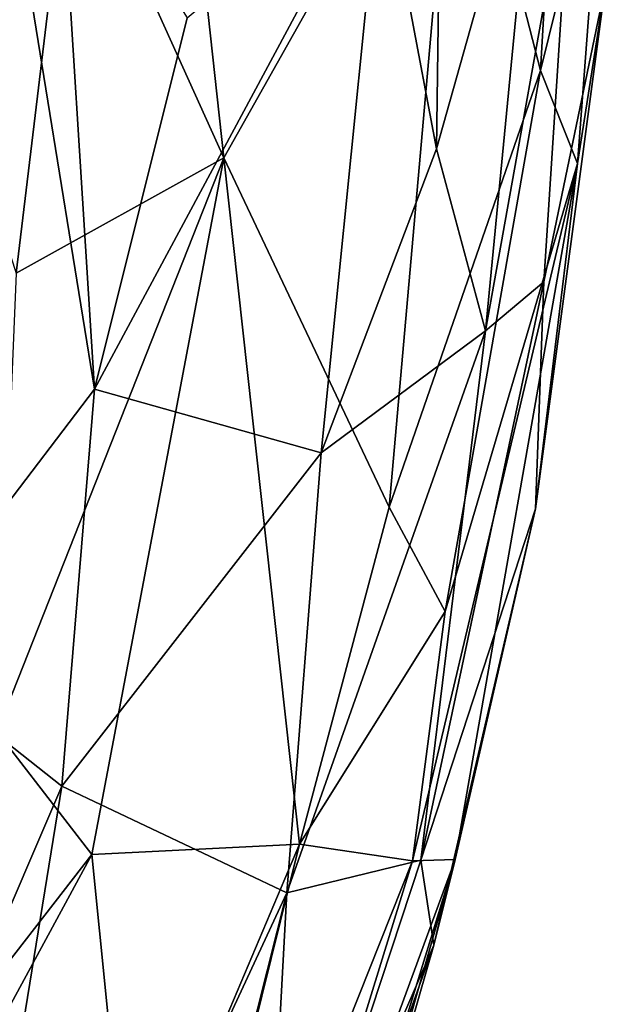
# Model space of a CAD drawing. Units: metres. Extents: x 24.6 to 32.88, y -1.42 to 2.45.
# Drawn here: x 32.62 to 32.88, y -0.06 to 0.37 of the extents above; entities that cross this region are included whole.
import ezdxf

# ---------------------------------------------------------------- set-up
doc = ezdxf.new("R2010")
doc.units = ezdxf.units.M

msp = doc.modelspace()

# ---------------------------------------------------------------- linework, layer by layer
at = {"layer": '1'}
for points in [[(32.81151, 0.48417, 0.68671), (32.84762, 0.34412, 0.57292), (32.86263, 0.60521, 0.53892)], [(32.86263, 0.60521, 0.53892), (32.84762, 0.34412, 0.57292), (32.87473, 0.45424, 0.47345)], [(32.68083, 0.58957, 0.83724), (32.64602, 0.45212, 0.86408), (32.71173, 0.3067, 0.79665)], [(32.68083, 0.58957, 0.83724), (32.71173, 0.3067, 0.79665), (32.81151, 0.48417, 0.68671)], [(32.8029, 0.3105, 0.05407), (32.7792, 0.43664, -0.01258), (32.80663, 0.58729, 0.03435)], [(32.8029, 0.3105, 0.05407), (32.80663, 0.58729, 0.03435), (32.84648, 0.46505, 0.14342)], [(32.71173, 0.3067, 0.79665), (32.7826, 0.15666, 0.66566), (32.81151, 0.48417, 0.68671)], [(32.81151, 0.48417, 0.68671), (32.7826, 0.15666, 0.66566), (32.84762, 0.34412, 0.57292)], [(32.82405, 0.2324, 0.14169), (32.8029, 0.3105, 0.05407), (32.84648, 0.46505, 0.14342)], [(32.82405, 0.2324, 0.14169), (32.84648, 0.46505, 0.14342), (32.86112, 0.43915, 0.20635)], [(32.65622, 0.20729, -0.14319), (32.62116, 0.42385, -0.19568), (32.64055, 0.45532, -0.18493)], [(32.65622, 0.20729, -0.14319), (32.64055, 0.45532, -0.18493), (32.69598, 0.36685, -0.123)], [(32.84762, 0.34412, 0.57292), (32.86352, 0.30428, 0.46509), (32.87473, 0.45424, 0.47345)], [(32.87473, 0.45424, 0.47345), (32.86352, 0.30428, 0.46509), (32.87541, 0.3804, 0.33078)], [(32.64602, 0.45212, 0.86408), (32.57003, 0.41796, 0.90534), (32.6225, 0.25716, 0.86748)], [(32.64602, 0.45212, 0.86408), (32.6225, 0.25716, 0.86748), (32.71173, 0.3067, 0.79665)], [(32.75351, 0.18003, -0.00029), (32.65622, 0.20729, -0.14319), (32.7792, 0.43664, -0.01258)], [(32.65622, 0.20729, -0.14319), (32.69598, 0.36685, -0.123), (32.7792, 0.43664, -0.01258)], [(32.75351, 0.18003, -0.00029), (32.7792, 0.43664, -0.01258), (32.8029, 0.3105, 0.05407)], [(32.84898, 0.25337, 0.23308), (32.82405, 0.2324, 0.14169), (32.86112, 0.43915, 0.20635)], [(32.84898, 0.25337, 0.23308), (32.86112, 0.43915, 0.20635), (32.87541, 0.3804, 0.33078)], [(32.56999, 0.094, -0.19341), (32.62116, 0.42385, -0.19568), (32.65622, 0.20729, -0.14319)], [(32.84547, 0.15604, 0.34277), (32.84898, 0.25337, 0.23308), (32.87541, 0.3804, 0.33078)], [(32.86352, 0.30428, 0.46509), (32.84547, 0.15604, 0.34277), (32.87541, 0.3804, 0.33078)], [(32.7826, 0.15666, 0.66566), (32.80669, 0.11182, 0.58574), (32.84762, 0.34412, 0.57292)], [(32.84762, 0.34412, 0.57292), (32.80669, 0.11182, 0.58574), (32.86352, 0.30428, 0.46509)], [(32.75351, 0.18003, -0.00029), (32.8029, 0.3105, 0.05407), (32.82405, 0.2324, 0.14169)], [(32.6225, 0.25716, 0.86748), (32.61424, 0.06016, 0.84779), (32.71173, 0.3067, 0.79665)], [(32.61424, 0.06016, 0.84779), (32.65505, 0.00753, 0.7946), (32.71173, 0.3067, 0.79665)], [(32.65505, 0.00753, 0.7946), (32.74414, 0.01204, 0.68068), (32.71173, 0.3067, 0.79665)], [(32.71173, 0.3067, 0.79665), (32.74414, 0.01204, 0.68068), (32.7826, 0.15666, 0.66566)], [(32.79269, 0.00483, 0.55418), (32.81094, 0.00535, 0.45651), (32.86352, 0.30428, 0.46509)], [(32.80669, 0.11182, 0.58574), (32.79269, 0.00483, 0.55418), (32.86352, 0.30428, 0.46509)], [(32.86352, 0.30428, 0.46509), (32.81094, 0.00535, 0.45651), (32.84547, 0.15604, 0.34277)], [(32.79619, 0.00505, 0.21284), (32.82405, 0.2324, 0.14169), (32.84898, 0.25337, 0.23308)], [(32.84547, 0.15604, 0.34277), (32.79619, 0.00505, 0.21284), (32.84898, 0.25337, 0.23308)], [(32.73876, -0.00884, 0.04706), (32.75351, 0.18003, -0.00029), (32.82405, 0.2324, 0.14169)], [(32.79619, 0.00505, 0.21284), (32.73876, -0.00884, 0.04706), (32.82405, 0.2324, 0.14169)], [(32.56999, 0.094, -0.19341), (32.65622, 0.20729, -0.14319), (32.64216, 0.03696, -0.11702)], [(32.64216, 0.03696, -0.11702), (32.65622, 0.20729, -0.14319), (32.75351, 0.18003, -0.00029)], [(32.73876, -0.00884, 0.04706), (32.64216, 0.03696, -0.11702), (32.75351, 0.18003, -0.00029)], [(32.7826, 0.15666, 0.66566), (32.74414, 0.01204, 0.68068), (32.80669, 0.11182, 0.58574)], [(32.80181, -0.03138, 0.32441), (32.79619, 0.00505, 0.21284), (32.84547, 0.15604, 0.34277)], [(32.81094, 0.00535, 0.45651), (32.80181, -0.03138, 0.32441), (32.84547, 0.15604, 0.34277)], [(32.74414, 0.01204, 0.68068), (32.79269, 0.00483, 0.55418), (32.80669, 0.11182, 0.58574)], [(32.51038, -0.27053, -0.15355), (32.56999, 0.094, -0.19341), (32.64216, 0.03696, -0.11702)], [(32.61424, 0.06016, 0.84779), (32.54766, -0.13096, 0.86047), (32.65505, 0.00753, 0.7946)], [(32.51038, -0.27053, -0.15355), (32.64216, 0.03696, -0.11702), (32.57863, -0.35344, -0.04285)], [(32.57863, -0.35344, -0.04285), (32.64216, 0.03696, -0.11702), (32.73876, -0.00884, 0.04706)], [(32.74414, 0.01204, 0.68068), (32.65505, 0.00753, 0.7946), (32.67184, -0.15923, 0.71928)], [(32.67184, -0.15923, 0.71928), (32.65916, -0.33115, 0.65149), (32.74414, 0.01204, 0.68068)], [(32.74414, 0.01204, 0.68068), (32.65916, -0.33115, 0.65149), (32.79269, 0.00483, 0.55418)], [(32.54766, -0.13096, 0.86047), (32.53015, -0.22303, 0.85297), (32.65505, 0.00753, 0.7946)], [(32.65505, 0.00753, 0.7946), (32.53015, -0.22303, 0.85297), (32.67184, -0.15923, 0.71928)], [(32.65916, -0.33115, 0.65149), (32.69807, -0.30192, 0.57219), (32.79269, 0.00483, 0.55418)], [(32.70855, -0.32728, 0.48183), (32.69003, -0.42007, 0.36625), (32.81094, 0.00535, 0.45651)], [(32.69003, -0.42007, 0.36625), (32.80181, -0.03138, 0.32441), (32.81094, 0.00535, 0.45651)], [(32.81094, 0.00535, 0.45651), (32.69807, -0.30192, 0.57219), (32.70855, -0.32728, 0.48183)], [(32.79269, 0.00483, 0.55418), (32.69807, -0.30192, 0.57219), (32.81094, 0.00535, 0.45651)], [(32.7283, -0.20106, 0.18282), (32.73876, -0.00884, 0.04706), (32.79619, 0.00505, 0.21284)], [(32.80181, -0.03138, 0.32441), (32.7283, -0.20106, 0.18282), (32.79619, 0.00505, 0.21284)], [(32.65051, -0.35909, 0.0956), (32.57863, -0.35344, -0.04285), (32.73876, -0.00884, 0.04706)], [(32.65051, -0.35909, 0.0956), (32.73876, -0.00884, 0.04706), (32.7283, -0.20106, 0.18282)], [(32.69003, -0.42007, 0.36625), (32.68871, -0.34819, 0.20346), (32.80181, -0.03138, 0.32441)], [(32.68871, -0.34819, 0.20346), (32.7283, -0.20106, 0.18282), (32.80181, -0.03138, 0.32441)]]:
    msp.add_3dface(points, dxfattribs=at)

doc.saveas('drawing.dxf')
